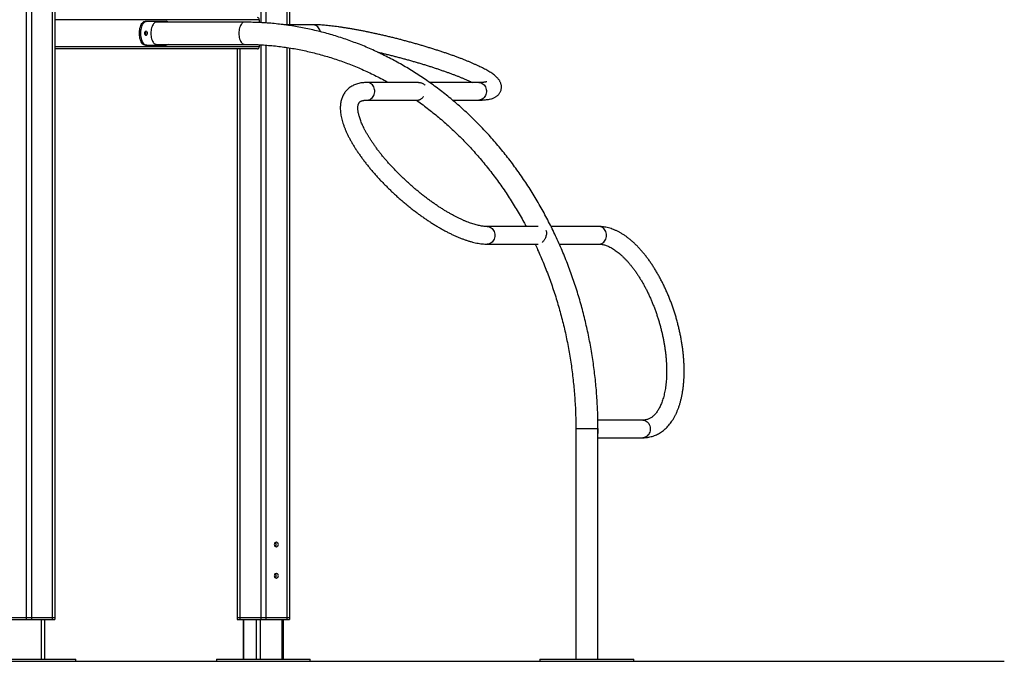
# Model space of a CAD drawing. Units: millimetres. Extents: x 22858.9 to 22872.1, y 4394.3 to 4409.1.
# Drawn here: x 22870.2 to 22872.1, y 4403.4 to 4404.6 of the extents above; entities that cross this region are included whole.
import ezdxf

# ---------------------------------------------------------------- set-up
doc = ezdxf.new("R2010")
doc.units = ezdxf.units.MM
doc.header["$LTSCALE"] = 50

# ---------------------------------------------------------------- blocks, each defined once
blk = doc.blocks.new('OPSI A')
at = {"color": 8, "linetype": 'Continuous', "lineweight": 25}
for p, q in [((22872.5823, 4407.0386), (22872.5823, 4404.0819)), ((22872.5923, 4407.0386), (22872.5923, 4404.0819)), ((22872.6323, 4407.0386), (22872.6323, 4404.0819)), ((22873.0323, 4407.0386), (22873.0323, 4405.2226)), ((22873.0423, 4407.0386), (22873.0423, 4405.222)), ((22873.0823, 4407.0386), (22873.0823, 4405.2186)), ((22873.0296, 4405.2282), (22872.6373, 4405.2282)), ((22873.0323, 4405.1801), (22873.0323, 4404.0819)), ((22873.0423, 4405.1794), (22873.0423, 4404.0819)), ((22873.0296, 4405.1762), (22872.6373, 4405.1762)), ((22872.9923, 4405.1722), (22872.9923, 4404.0819)), ((22873.0823, 4405.175), (22873.0823, 4404.0819)), ((22873.6766, 4404.4434), (22873.637, 4404.4434)), ((22873.6794, 4404.4434), (22873.6766, 4404.4434)), ((22872.6113, 4404.0779), (22872.6113, 4404.0019)), ((22872.9993, 4404.0779), (22872.9993, 4404.0019)), ((22873.0233, 4404.0779), (22873.0233, 4404.0019)), ((22873.0315, 4404.0779), (22873.0315, 4404.0019)), ((22873.0731, 4404.0779), (22873.0731, 4404.0019))]:
    blk.add_line(p, q, dxfattribs=at)
at = {"color": 7, "linetype": 'Continuous', "lineweight": 25}
for p, q in [((22872.6373, 4407.0386), (22872.6373, 4404.0819)), ((22873.0873, 4407.0386), (22873.0873, 4405.2186)), ((22872.8111, 4405.2252), (22872.8137, 4405.2252)), ((22872.8137, 4405.2252), (22872.8507, 4405.2252)), ((22873.0011, 4405.2234), (22872.8322, 4405.2234)), ((22873.0296, 4405.2282), (22873.0296, 4405.2227)), ((22873.1326, 4405.2186), (22873.0767, 4405.2186)), ((22872.8111, 4405.1792), (22872.8137, 4405.1792)), ((22872.8137, 4405.1792), (22872.8507, 4405.1792)), ((22872.8322, 4405.181), (22873.0011, 4405.181)), ((22873.0296, 4405.1802), (22873.0296, 4405.1762)), ((22873.0262, 4405.1722), (22872.6373, 4405.1722)), ((22872.9873, 4405.1722), (22872.9873, 4404.0819)), ((22873.0873, 4405.1742), (22873.0873, 4404.0819)), ((22873.3348, 4405.1078), (22873.2366, 4405.1078)), ((22873.4507, 4405.1078), (22873.3565, 4405.1078)), ((22873.2366, 4405.0741), (22873.3348, 4405.0741)), ((22873.4003, 4405.0741), (22873.4507, 4405.0741)), ((22873.5645, 4404.8315), (22873.4671, 4404.8315)), ((22873.6813, 4404.8315), (22873.5895, 4404.8315)), ((22873.4671, 4404.7978), (22873.5644, 4404.7978)), ((22873.6054, 4404.7978), (22873.6813, 4404.7978)), ((22873.7653, 4404.4603), (22873.6792, 4404.4603)), ((22873.637, 4404.4434), (22873.637, 4404.0019)), ((22873.6794, 4404.0019), (22873.6794, 4404.4434)), ((22873.6794, 4404.4266), (22873.7653, 4404.4266)), ((22872.5423, 4404.0819), (22872.5823, 4404.0819)), ((22872.5423, 4404.0779), (22872.5823, 4404.0779)), ((22872.5823, 4404.0819), (22872.5923, 4404.0819)), ((22872.5823, 4404.0819), (22872.5823, 4404.0779)), ((22872.5823, 4404.0779), (22872.5923, 4404.0779)), ((22872.5923, 4404.0819), (22872.6323, 4404.0819)), ((22872.5923, 4404.0819), (22872.5923, 4404.0779)), ((22872.5923, 4404.0779), (22872.6323, 4404.0779)), ((22872.6173, 4404.0779), (22872.6173, 4404.0019)), ((22872.6323, 4404.0819), (22872.6373, 4404.0819)), ((22872.6323, 4404.0819), (22872.6323, 4404.0779)), ((22872.6323, 4404.0779), (22872.6373, 4404.0779)), ((22872.6373, 4404.0819), (22872.6373, 4404.0779)), ((22872.9873, 4404.0819), (22872.9923, 4404.0819)), ((22872.9873, 4404.0819), (22872.9873, 4404.0779)), ((22872.9873, 4404.0779), (22872.9923, 4404.0779)), ((22872.9923, 4404.0819), (22873.0323, 4404.0819)), ((22872.9923, 4404.0819), (22872.9923, 4404.0779)), ((22872.9923, 4404.0779), (22873.0323, 4404.0779)), ((22872.9985, 4404.0779), (22872.9985, 4404.0019)), ((22873.0323, 4404.0819), (22873.0423, 4404.0819)), ((22873.0323, 4404.0819), (22873.0323, 4404.0779)), ((22873.0323, 4404.0779), (22873.0423, 4404.0779)), ((22873.0423, 4404.0819), (22873.0823, 4404.0819)), ((22873.0423, 4404.0819), (22873.0423, 4404.0779)), ((22873.0423, 4404.0779), (22873.0823, 4404.0779)), ((22873.0761, 4404.0019), (22873.0761, 4404.0779)), ((22873.0823, 4404.0819), (22873.0873, 4404.0819)), ((22873.0823, 4404.0819), (22873.0823, 4404.0779)), ((22873.0823, 4404.0779), (22873.0873, 4404.0779)), ((22873.0873, 4404.0819), (22873.0873, 4404.0779)), ((22872.4973, 4404.0019), (22872.6773, 4404.0019)), ((22872.4973, 4403.9979), (22872.6773, 4403.9979)), ((22872.6773, 4403.9979), (22872.6773, 4404.0019)), ((22872.9473, 4404.0019), (22872.9473, 4403.9979)), ((22872.9473, 4404.0019), (22873.0823, 4404.0019)), ((22872.9473, 4403.9979), (22873.0823, 4403.9979)), ((22873.0823, 4404.0019), (22873.1273, 4404.0019)), ((22873.0823, 4403.9979), (22873.1273, 4403.9979)), ((22873.1273, 4403.9979), (22873.1273, 4404.0019)), ((22873.5682, 4404.0019), (22873.5682, 4403.9979)), ((22873.5682, 4404.0019), (22873.7482, 4404.0019)), ((22873.5682, 4403.9979), (22873.7482, 4403.9979)), ((22873.7482, 4403.9979), (22873.7482, 4404.0019))]:
    blk.add_line(p, q, dxfattribs=at)
at = {"color": 7, "linetype": 'Continuous', "lineweight": 25, "flags": 128}
for points in [[(22872.8111, 4405.1792), (22872.8097, 4405.1794), (22872.8083, 4405.18), (22872.8069, 4405.1808), (22872.8056, 4405.1821), (22872.8044, 4405.1836), (22872.8032, 4405.1855), (22872.8023, 4405.1876), (22872.8014, 4405.1899), (22872.8007, 4405.1924), (22872.8002, 4405.1951), (22872.7998, 4405.1979), (22872.7996, 4405.2008), (22872.7996, 4405.2037), (22872.7998, 4405.2065), (22872.8002, 4405.2093), (22872.8007, 4405.212), (22872.8014, 4405.2146), (22872.8023, 4405.2169), (22872.8032, 4405.219), (22872.8044, 4405.2208), (22872.8056, 4405.2224), (22872.8069, 4405.2236), (22872.8083, 4405.2245), (22872.8097, 4405.225), (22872.8111, 4405.2252)], [(22872.8137, 4405.1792), (22872.8123, 4405.1794), (22872.8109, 4405.18), (22872.8095, 4405.1808), (22872.8082, 4405.1821), (22872.807, 4405.1836), (22872.8058, 4405.1855), (22872.8049, 4405.1876), (22872.804, 4405.1899), (22872.8033, 4405.1924), (22872.8028, 4405.1951), (22872.8024, 4405.1979), (22872.8022, 4405.2008), (22872.8022, 4405.2037), (22872.8024, 4405.2065), (22872.8028, 4405.2093), (22872.8033, 4405.212), (22872.804, 4405.2146), (22872.8049, 4405.2169), (22872.8058, 4405.219), (22872.807, 4405.2208), (22872.8082, 4405.2224), (22872.8095, 4405.2236), (22872.8109, 4405.2245), (22872.8123, 4405.225), (22872.8137, 4405.2252)], [(22872.8322, 4405.2234), (22872.8308, 4405.2232), (22872.8295, 4405.2227), (22872.8282, 4405.2218), (22872.8269, 4405.2206), (22872.8258, 4405.219), (22872.8247, 4405.2172), (22872.8238, 4405.2151), (22872.823, 4405.2128), (22872.8224, 4405.2103), (22872.822, 4405.2077), (22872.8217, 4405.205), (22872.8216, 4405.2022), (22872.8217, 4405.1995), (22872.822, 4405.1967), (22872.8224, 4405.1941), (22872.823, 4405.1916), (22872.8238, 4405.1893), (22872.8247, 4405.1872), (22872.8258, 4405.1854), (22872.8269, 4405.1839), (22872.8282, 4405.1826), (22872.8295, 4405.1818), (22872.8308, 4405.1812), (22872.8322, 4405.181), (22872.8322, 4405.181)], [(22872.8122, 4405.1977), (22872.8116, 4405.1979), (22872.811, 4405.1984), (22872.8105, 4405.1993), (22872.8102, 4405.2004), (22872.81, 4405.2016), (22872.81, 4405.2029), (22872.8102, 4405.2041), (22872.8105, 4405.2052), (22872.811, 4405.206), (22872.8116, 4405.2065), (22872.8122, 4405.2067), (22872.8128, 4405.2065), (22872.8134, 4405.206), (22872.8139, 4405.2052), (22872.8143, 4405.2041), (22872.8144, 4405.2029), (22872.8144, 4405.2016), (22872.8143, 4405.2004), (22872.8139, 4405.1993), (22872.8134, 4405.1984), (22872.8128, 4405.1979), (22872.8122, 4405.1977)], [(22873.0662, 4404.2219), (22873.066, 4404.2231), (22873.0656, 4404.2243), (22873.0648, 4404.2253), (22873.0639, 4404.2259), (22873.0629, 4404.2263), (22873.0617, 4404.2263), (22873.0607, 4404.2259), (22873.0597, 4404.2253), (22873.059, 4404.2243), (22873.0586, 4404.2231), (22873.0584, 4404.2219), (22873.0586, 4404.2206), (22873.059, 4404.2194), (22873.0597, 4404.2185), (22873.0607, 4404.2178), (22873.0617, 4404.2174), (22873.0629, 4404.2174), (22873.0639, 4404.2178), (22873.0648, 4404.2185), (22873.0656, 4404.2194), (22873.066, 4404.2206), (22873.0662, 4404.2219)], [(22873.0662, 4404.1619), (22873.066, 4404.1631), (22873.0656, 4404.1643), (22873.0648, 4404.1653), (22873.0639, 4404.1659), (22873.0629, 4404.1663), (22873.0617, 4404.1663), (22873.0607, 4404.1659), (22873.0597, 4404.1653), (22873.059, 4404.1643), (22873.0586, 4404.1631), (22873.0584, 4404.1619), (22873.0586, 4404.1606), (22873.059, 4404.1594), (22873.0597, 4404.1585), (22873.0607, 4404.1578), (22873.0617, 4404.1574), (22873.0629, 4404.1574), (22873.0639, 4404.1578), (22873.0648, 4404.1585), (22873.0656, 4404.1594), (22873.066, 4404.1606), (22873.0662, 4404.1619)]]:
    blk.add_lwpolyline(points, dxfattribs=at)
at = {"color": 8, "linetype": 'Continuous', "lineweight": 25, "flags": 128}
for points in [[(22873.0011, 4405.2234), (22872.9997, 4405.2232), (22872.9983, 4405.2227), (22872.997, 4405.2218), (22872.9958, 4405.2206), (22872.9946, 4405.219), (22872.9936, 4405.2172), (22872.9927, 4405.2151), (22872.9919, 4405.2128), (22872.9913, 4405.2103), (22872.9909, 4405.2077), (22872.9906, 4405.205), (22872.9905, 4405.2022), (22872.9906, 4405.1995), (22872.9909, 4405.1967), (22872.9913, 4405.1941), (22872.9919, 4405.1916), (22872.9927, 4405.1893), (22872.9936, 4405.1872), (22872.9946, 4405.1854), (22872.9958, 4405.1839), (22872.997, 4405.1826), (22872.9983, 4405.1818), (22872.9997, 4405.1812), (22873.0011, 4405.181)], [(22873.1468, 4405.2052), (22873.1466, 4405.2066), (22873.1458, 4405.2088), (22873.1448, 4405.211), (22873.1435, 4405.2129), (22873.1419, 4405.2147), (22873.1402, 4405.2161), (22873.1383, 4405.2172), (22873.1363, 4405.218), (22873.1342, 4405.2185), (22873.1326, 4405.2186)], [(22873.2467, 4405.0788), (22873.2481, 4405.0807), (22873.2493, 4405.0827), (22873.2502, 4405.0849), (22873.2508, 4405.0873), (22873.2511, 4405.0897), (22873.2511, 4405.0922), (22873.2508, 4405.0946), (22873.2502, 4405.097), (22873.2493, 4405.0992), (22873.2481, 4405.1013), (22873.2467, 4405.1031), (22873.2451, 4405.1047), (22873.2432, 4405.106), (22873.2413, 4405.1069), (22873.2392, 4405.1075), (22873.2371, 4405.1078), (22873.2366, 4405.1078)], [(22873.4507, 4405.1078), (22873.4513, 4405.1078), (22873.4534, 4405.1075), (22873.4555, 4405.1069), (22873.4574, 4405.106), (22873.4592, 4405.1047), (22873.4609, 4405.1031), (22873.4623, 4405.1013), (22873.4635, 4405.0992), (22873.4644, 4405.097), (22873.465, 4405.0946), (22873.4653, 4405.0922), (22873.4653, 4405.0897), (22873.465, 4405.0873), (22873.4644, 4405.0849), (22873.4635, 4405.0827), (22873.4623, 4405.0807), (22873.4609, 4405.0788), (22873.4592, 4405.0773), (22873.4574, 4405.076), (22873.4554, 4405.075), (22873.4534, 4405.0744), (22873.4513, 4405.0741), (22873.4507, 4405.0741)], [(22873.4671, 4404.8315), (22873.4687, 4404.8314), (22873.4708, 4404.831), (22873.4728, 4404.8302), (22873.4747, 4404.829), (22873.4765, 4404.8276), (22873.478, 4404.8259), (22873.4793, 4404.824), (22873.4803, 4404.8218), (22873.4811, 4404.8195), (22873.4816, 4404.8171), (22873.4817, 4404.8147), (22873.4816, 4404.8122), (22873.4811, 4404.8098), (22873.4803, 4404.8075), (22873.4793, 4404.8054), (22873.478, 4404.8034), (22873.4765, 4404.8017), (22873.4747, 4404.8003), (22873.4728, 4404.7992), (22873.4708, 4404.7984), (22873.4687, 4404.7979), (22873.4671, 4404.7978)], [(22873.685, 4404.7984), (22873.687, 4404.7992), (22873.6889, 4404.8003), (22873.6906, 4404.8017), (22873.6922, 4404.8034), (22873.6935, 4404.8054), (22873.6945, 4404.8075), (22873.6953, 4404.8098), (22873.6957, 4404.8122), (22873.6959, 4404.8147), (22873.6957, 4404.8171), (22873.6953, 4404.8195), (22873.6945, 4404.8218), (22873.6935, 4404.824), (22873.6922, 4404.8259), (22873.6906, 4404.8276), (22873.6889, 4404.829), (22873.687, 4404.8302), (22873.685, 4404.831), (22873.6829, 4404.8314), (22873.6813, 4404.8315)], [(22873.6813, 4404.7978), (22873.6829, 4404.7979), (22873.685, 4404.7984)], [(22873.7653, 4404.4603), (22873.7658, 4404.4603), (22873.768, 4404.46), (22873.77, 4404.4594), (22873.772, 4404.4584), (22873.7738, 4404.4571), (22873.7754, 4404.4556), (22873.7769, 4404.4537), (22873.778, 4404.4517), (22873.7789, 4404.4494), (22873.7796, 4404.4471), (22873.7799, 4404.4447), (22873.7799, 4404.4422), (22873.7796, 4404.4398), (22873.7789, 4404.4374), (22873.778, 4404.4352), (22873.7769, 4404.4331), (22873.7754, 4404.4313), (22873.7738, 4404.4297), (22873.772, 4404.4284), (22873.77, 4404.4275), (22873.768, 4404.4269), (22873.7658, 4404.4266), (22873.7653, 4404.4266)]]:
    blk.add_lwpolyline(points, dxfattribs=at)
at = {"color": 7, "linetype": 'Continuous', "lineweight": 25}
for centre, radius, start, end in [((22872.8504, 4405.2181), 0.00715, 48.3644, 87.6783), ((22873.0259, 4405.2285), 0.00376, 356.1885, 85.599), ((22872.8047, 4405.2022), 0.00724, 329.49, 30.51), ((22872.8504, 4405.1864), 0.00715, 272.3163, 311.6436), ((22873.0259, 4405.176), 0.00376, 274.4017, 3.8108)]:
    blk.add_arc(centre, radius, start, end, dxfattribs=at)
at = {"color": 8, "linetype": 'Continuous', "lineweight": 25}
blk.add_arc((22873.2364, 4405.0877), 0.0136, 270.8086, 319.2141, dxfattribs=at)
at = {"color": 7, "linetype": 'Continuous', "lineweight": 25}
for points, knots in [([(22873.6794, 4404.4434), (22873.6794, 4404.4462), (22873.6794, 4404.4542), (22873.6792, 4404.4675), (22873.6786, 4404.4832), (22873.6778, 4404.4989), (22873.6767, 4404.5145), (22873.6753, 4404.5302), (22873.6736, 4404.5458), (22873.6717, 4404.5613), (22873.6695, 4404.5768), (22873.667, 4404.5923), (22873.6643, 4404.6077), (22873.6613, 4404.623), (22873.658, 4404.6383), (22873.6544, 4404.6535), (22873.6506, 4404.6686), (22873.6466, 4404.6836), (22873.6422, 4404.6985), (22873.6376, 4404.7133), (22873.6328, 4404.728), (22873.6277, 4404.7425), (22873.6223, 4404.757), (22873.6167, 4404.7713), (22873.6108, 4404.7855), (22873.6047, 4404.7996), (22873.5983, 4404.8135), (22873.5917, 4404.8272), (22873.5849, 4404.8408), (22873.5778, 4404.8543), (22873.5705, 4404.8676), (22873.5629, 4404.8807), (22873.5552, 4404.8936), (22873.5472, 4404.9064), (22873.5389, 4404.9189), (22873.5305, 4404.9313), (22873.5218, 4404.9434), (22873.513, 4404.9554), (22873.5039, 4404.9672), (22873.4946, 4404.9787), (22873.4851, 4404.99), (22873.4755, 4405.0011), (22873.4656, 4405.012), (22873.4555, 4405.0227), (22873.4453, 4405.0331), (22873.4349, 4405.0432), (22873.4243, 4405.0532), (22873.4135, 4405.0628), (22873.4026, 4405.0723), (22873.3915, 4405.0814), (22873.3802, 4405.0904), (22873.3688, 4405.099), (22873.3572, 4405.1074), (22873.3455, 4405.1155), (22873.3337, 4405.1233), (22873.3217, 4405.1309), (22873.3096, 4405.1382), (22873.2974, 4405.1452), (22873.285, 4405.1519), (22873.2725, 4405.1583), (22873.26, 4405.1645), (22873.2473, 4405.1703), (22873.2345, 4405.1759), (22873.2216, 4405.1811), (22873.2086, 4405.1861), (22873.1956, 4405.1907), (22873.1825, 4405.1951), (22873.1693, 4405.1991), (22873.156, 4405.2029), (22873.1427, 4405.2063), (22873.1293, 4405.2094), (22873.1158, 4405.2122), (22873.1024, 4405.2147), (22873.0888, 4405.2169), (22873.0753, 4405.2188), (22873.0617, 4405.2204), (22873.0481, 4405.2216), (22873.0344, 4405.2225), (22873.0208, 4405.2231), (22873.0097, 4405.2234), (22873.0031, 4405.2234), (22873.0011, 4405.2234)], [0, 0, 0, 0, 0.006824, 0.019673, 0.032523, 0.045373, 0.058222, 0.071072, 0.083922, 0.096771, 0.109621, 0.12247, 0.13532, 0.148169, 0.161018, 0.173867, 0.186716, 0.199565, 0.212414, 0.225262, 0.23811, 0.250958, 0.263805, 0.276653, 0.289499, 0.302346, 0.315192, 0.328037, 0.340882, 0.353727, 0.36657, 0.379414, 0.392256, 0.405098, 0.417939, 0.430779, 0.443619, 0.456457, 0.469294, 0.482131, 0.494966, 0.5078, 0.520633, 0.533464, 0.546295, 0.559124, 0.571951, 0.584777, 0.597601, 0.610424, 0.623245, 0.636065, 0.648883, 0.661699, 0.674513, 0.687326, 0.700136, 0.712945, 0.725752, 0.738557, 0.751361, 0.764162, 0.776962, 0.78976, 0.802556, 0.81535, 0.828143, 0.840935, 0.853724, 0.866513, 0.8793, 0.892085, 0.90487, 0.917653, 0.930436, 0.943217, 0.955998, 0.968779, 0.981558, 0.994338, 1, 1, 1, 1]), ([(22873.4507, 4405.0741), (22873.4515, 4405.0741), (22873.4538, 4405.0741), (22873.4574, 4405.0742), (22873.4616, 4405.0745), (22873.4657, 4405.0749), (22873.4697, 4405.0755), (22873.4734, 4405.0762), (22873.4767, 4405.0772), (22873.4794, 4405.0782), (22873.4818, 4405.0794), (22873.484, 4405.0806), (22873.4859, 4405.082), (22873.4877, 4405.0836), (22873.4893, 4405.0853), (22873.4908, 4405.0873), (22873.4921, 4405.0895), (22873.4931, 4405.0919), (22873.4938, 4405.0945), (22873.4942, 4405.097), (22873.4943, 4405.0995), (22873.4941, 4405.1019), (22873.4936, 4405.1043), (22873.4929, 4405.1065), (22873.492, 4405.1087), (22873.4909, 4405.1108), (22873.4896, 4405.1129), (22873.488, 4405.1149), (22873.4861, 4405.1171), (22873.4837, 4405.1194), (22873.4808, 4405.1218), (22873.4775, 4405.1242), (22873.4739, 4405.1267), (22873.4701, 4405.1291), (22873.4662, 4405.1314), (22873.462, 4405.1336), (22873.4577, 4405.1359), (22873.4531, 4405.1381), (22873.4484, 4405.1404), (22873.4434, 4405.1426), (22873.4383, 4405.1449), (22873.4329, 4405.1472), (22873.4273, 4405.1495), (22873.4216, 4405.1518), (22873.4157, 4405.1541), (22873.4095, 4405.1564), (22873.4033, 4405.1587), (22873.3968, 4405.161), (22873.3902, 4405.1633), (22873.3835, 4405.1656), (22873.3766, 4405.1678), (22873.3696, 4405.1701), (22873.3625, 4405.1724), (22873.3552, 4405.1746), (22873.3479, 4405.1768), (22873.3406, 4405.179), (22873.3331, 4405.1812), (22873.3256, 4405.1833), (22873.318, 4405.1854), (22873.3104, 4405.1875), (22873.3028, 4405.1895), (22873.2952, 4405.1914), (22873.2875, 4405.1934), (22873.2799, 4405.1952), (22873.2723, 4405.197), (22873.2647, 4405.1988), (22873.2572, 4405.2005), (22873.2498, 4405.2021), (22873.2424, 4405.2037), (22873.2351, 4405.2052), (22873.2279, 4405.2067), (22873.2208, 4405.208), (22873.2138, 4405.2093), (22873.2069, 4405.2105), (22873.2002, 4405.2117), (22873.1936, 4405.2127), (22873.1872, 4405.2137), (22873.1809, 4405.2146), (22873.1748, 4405.2154), (22873.1688, 4405.2161), (22873.1631, 4405.2167), (22873.1575, 4405.2173), (22873.1521, 4405.2177), (22873.147, 4405.2181), (22873.142, 4405.2184), (22873.1372, 4405.2185), (22873.1341, 4405.2185), (22873.1326, 4405.2186)], [0, 0, 0, 0, 0.00672, 0.020437, 0.0343692, 0.048699, 0.0635638, 0.0790632, 0.0918485, 0.1027292, 0.1122147, 0.1207023, 0.1284757, 0.1357441, 0.1426627, 0.1493469, 0.1565521, 0.1635454, 0.1703885, 0.1771476, 0.1838702, 0.1906225, 0.1974844, 0.2045535, 0.2119526, 0.2198389, 0.228416, 0.2379506, 0.2487877, 0.2613126, 0.275671, 0.2911461, 0.3063161, 0.3208837, 0.3349698, 0.3487092, 0.3621982, 0.3755029, 0.3886682, 0.4017263, 0.4147, 0.4276066, 0.4404592, 0.4532674, 0.466039, 0.4787802, 0.4914963, 0.5041908, 0.5168673, 0.5295283, 0.5421764, 0.5548134, 0.5674411, 0.5800607, 0.5926738, 0.6052813, 0.6178842, 0.6304838, 0.6430805, 0.6556755, 0.6682693, 0.6808626, 0.6934563, 0.7060509, 0.7186471, 0.7312458, 0.7438478, 0.756454, 0.7690651, 0.7816825, 0.7943073, 0.8069409, 0.8195844, 0.83224, 0.8449096, 0.8575957, 0.8703011, 0.883029, 0.8957839, 0.9085708, 0.9213961, 0.9342679, 0.9471961, 0.9601943, 0.9732795, 0.986475, 1, 1, 1, 1]), ([(22873.0011, 4405.181), (22873.0034, 4405.181), (22873.01, 4405.181), (22873.021, 4405.1807), (22873.0342, 4405.1801), (22873.0473, 4405.1791), (22873.0604, 4405.1779), (22873.0735, 4405.1763), (22873.0866, 4405.1744), (22873.0996, 4405.1722), (22873.1126, 4405.1697), (22873.1255, 4405.1668), (22873.1384, 4405.1637), (22873.1512, 4405.1602), (22873.1639, 4405.1565), (22873.1766, 4405.1524), (22873.1892, 4405.1481), (22873.2017, 4405.1434), (22873.2142, 4405.1384), (22873.2265, 4405.1332), (22873.2388, 4405.1276), (22873.2509, 4405.1218), (22873.2629, 4405.1156), (22873.2717, 4405.1109), (22873.2764, 4405.1083), (22873.2772, 4405.1078)], [0, 0, 0, 0, 0.023801, 0.069891, 0.115981, 0.162071, 0.208159, 0.254245, 0.300329, 0.346409, 0.392486, 0.438559, 0.484627, 0.53069, 0.576748, 0.622799, 0.668845, 0.714884, 0.760916, 0.806941, 0.852959, 0.89897, 0.944973, 0.990969, 1, 1, 1, 1]), ([(22873.2562, 4405.1662), (22873.2563, 4405.1661), (22873.2589, 4405.1656), (22873.264, 4405.1644), (22873.2714, 4405.1626), (22873.2788, 4405.1608), (22873.2863, 4405.1589), (22873.2937, 4405.157), (22873.3012, 4405.155), (22873.3086, 4405.153), (22873.316, 4405.151), (22873.3233, 4405.1489), (22873.3305, 4405.1468), (22873.3377, 4405.1447), (22873.3448, 4405.1426), (22873.3518, 4405.1404), (22873.3587, 4405.1382), (22873.3655, 4405.136), (22873.3721, 4405.1338), (22873.3786, 4405.1316), (22873.3849, 4405.1294), (22873.3911, 4405.1272), (22873.397, 4405.1251), (22873.4028, 4405.1229), (22873.4084, 4405.1207), (22873.4137, 4405.1186), (22873.4189, 4405.1165), (22873.4237, 4405.1145), (22873.4284, 4405.1125), (22873.4327, 4405.1105), (22873.4361, 4405.1089), (22873.4379, 4405.1081), (22873.4384, 4405.1078)], [0, 0, 0, 0, 0.002572, 0.037903, 0.073244, 0.108594, 0.143951, 0.179312, 0.214674, 0.250037, 0.285395, 0.320749, 0.356096, 0.391433, 0.426757, 0.462066, 0.497357, 0.532627, 0.567871, 0.603086, 0.638267, 0.673407, 0.708501, 0.74354, 0.778517, 0.813419, 0.848235, 0.882948, 0.91754, 0.951988, 0.986264, 1, 1, 1, 1]), ([(22873.2366, 4405.1078), (22873.2357, 4405.1078), (22873.2333, 4405.1078), (22873.2293, 4405.1075), (22873.2247, 4405.1069), (22873.2204, 4405.1061), (22873.2163, 4405.1049), (22873.2124, 4405.1035), (22873.2088, 4405.1018), (22873.2054, 4405.0998), (22873.2023, 4405.0977), (22873.1995, 4405.0953), (22873.1969, 4405.0927), (22873.1945, 4405.0899), (22873.1924, 4405.0869), (22873.1906, 4405.0838), (22873.189, 4405.0804), (22873.1877, 4405.0769), (22873.1866, 4405.0733), (22873.1858, 4405.0694), (22873.1853, 4405.0654), (22873.185, 4405.0611), (22873.185, 4405.0567), (22873.1853, 4405.0521), (22873.1859, 4405.0474), (22873.1868, 4405.0425), (22873.1879, 4405.0374), (22873.1893, 4405.0322), (22873.191, 4405.027), (22873.193, 4405.0216), (22873.1952, 4405.0162), (22873.1977, 4405.0107), (22873.2003, 4405.0052), (22873.2032, 4404.9996), (22873.2064, 4404.9939), (22873.2097, 4404.9882), (22873.2132, 4404.9825), (22873.217, 4404.9767), (22873.2209, 4404.9709), (22873.225, 4404.9651), (22873.2293, 4404.9593), (22873.2338, 4404.9534), (22873.2384, 4404.9476), (22873.2432, 4404.9417), (22873.2482, 4404.9359), (22873.2532, 4404.9301), (22873.2585, 4404.9243), (22873.2638, 4404.9186), (22873.2693, 4404.9129), (22873.2749, 4404.9073), (22873.2806, 4404.9017), (22873.2864, 4404.8962), (22873.2923, 4404.8908), (22873.2983, 4404.8854), (22873.3044, 4404.8802), (22873.3105, 4404.875), (22873.3166, 4404.87), (22873.3228, 4404.865), (22873.3291, 4404.8602), (22873.3354, 4404.8555), (22873.3416, 4404.851), (22873.348, 4404.8466), (22873.3543, 4404.8423), (22873.3606, 4404.8383), (22873.3669, 4404.8343), (22873.3731, 4404.8306), (22873.3793, 4404.827), (22873.3855, 4404.8236), (22873.3917, 4404.8203), (22873.3978, 4404.8173), (22873.4038, 4404.8144), (22873.4098, 4404.8118), (22873.4157, 4404.8094), (22873.4216, 4404.8071), (22873.4273, 4404.8051), (22873.433, 4404.8034), (22873.4386, 4404.8018), (22873.4441, 4404.8005), (22873.4495, 4404.7994), (22873.4547, 4404.7986), (22873.4599, 4404.7981), (22873.464, 4404.7978), (22873.4664, 4404.7978), (22873.4671, 4404.7978)], [0, 0, 0, 0, 0.006902, 0.019946, 0.032816, 0.045398, 0.057641, 0.069523, 0.081053, 0.092267, 0.103215, 0.113958, 0.124561, 0.13509, 0.145603, 0.156151, 0.166799, 0.177609, 0.188639, 0.199938, 0.211547, 0.223487, 0.235758, 0.248335, 0.261169, 0.274198, 0.287354, 0.300575, 0.313813, 0.327027, 0.340203, 0.353329, 0.366405, 0.379429, 0.392405, 0.405335, 0.418224, 0.431076, 0.443894, 0.456682, 0.469443, 0.48218, 0.494897, 0.507595, 0.520278, 0.532946, 0.545603, 0.55825, 0.570889, 0.583521, 0.596147, 0.60877, 0.62139, 0.63401, 0.64663, 0.659251, 0.671874, 0.684502, 0.697134, 0.709774, 0.722423, 0.735081, 0.747751, 0.760435, 0.773136, 0.785854, 0.798593, 0.811356, 0.824146, 0.836965, 0.849818, 0.862709, 0.875641, 0.88862, 0.901649, 0.914731, 0.927871, 0.941067, 0.954317, 0.967611, 0.98093, 0.994228, 1, 1, 1, 1]), ([(22873.3348, 4405.1078), (22873.3354, 4405.1078), (22873.3371, 4405.1078), (22873.3395, 4405.1073), (22873.3422, 4405.1065), (22873.3444, 4405.1055), (22873.3463, 4405.1042), (22873.3472, 4405.1032), (22873.3477, 4405.1027)], [0, 0, 0, 0, 0.131348, 0.338443, 0.517355, 0.700249, 0.847432, 1, 1, 1, 1]), ([(22873.4662, 4405.1093), (22873.4662, 4405.1093), (22873.4662, 4405.1093), (22873.4659, 4405.1092), (22873.4653, 4405.109), (22873.4644, 4405.1088), (22873.4632, 4405.1086), (22873.4616, 4405.1083), (22873.4596, 4405.1081), (22873.4574, 4405.108), (22873.4547, 4405.1079), (22873.4525, 4405.1078), (22873.4511, 4405.1078), (22873.4507, 4405.1078)], [0, 0, 0, 0, 0.0493, 0.133073, 0.221532, 0.314839, 0.412915, 0.515492, 0.62217, 0.732479, 0.84593, 0.962048, 1, 1, 1, 1]), ([(22873.4671, 4404.8315), (22873.4666, 4404.8315), (22873.4652, 4404.8315), (22873.4626, 4404.8317), (22873.4593, 4404.832), (22873.4558, 4404.8325), (22873.4521, 4404.8333), (22873.4481, 4404.8342), (22873.444, 4404.8353), (22873.4396, 4404.8366), (22873.4351, 4404.8381), (22873.4304, 4404.8398), (22873.4255, 4404.8418), (22873.4205, 4404.8439), (22873.4154, 4404.8462), (22873.4101, 4404.8488), (22873.4047, 4404.8515), (22873.3992, 4404.8545), (22873.3937, 4404.8576), (22873.388, 4404.8609), (22873.3823, 4404.8644), (22873.3765, 4404.8681), (22873.3707, 4404.8719), (22873.3649, 4404.8759), (22873.359, 4404.88), (22873.3531, 4404.8843), (22873.3473, 4404.8887), (22873.3414, 4404.8933), (22873.3356, 4404.898), (22873.3298, 4404.9028), (22873.3241, 4404.9076), (22873.3184, 4404.9126), (22873.3128, 4404.9177), (22873.3073, 4404.9228), (22873.3019, 4404.9281), (22873.2965, 4404.9333), (22873.2913, 4404.9386), (22873.2862, 4404.944), (22873.2813, 4404.9494), (22873.2764, 4404.9547), (22873.2718, 4404.9601), (22873.2672, 4404.9655), (22873.2629, 4404.9709), (22873.2587, 4404.9763), (22873.2547, 4404.9816), (22873.2509, 4404.9868), (22873.2473, 4404.992), (22873.2439, 4404.9971), (22873.2406, 4405.0022), (22873.2377, 4405.0071), (22873.2349, 4405.012), (22873.2323, 4405.0167), (22873.23, 4405.0213), (22873.2279, 4405.0257), (22873.226, 4405.03), (22873.2243, 4405.0341), (22873.2229, 4405.0381), (22873.2217, 4405.0418), (22873.2207, 4405.0454), (22873.2199, 4405.0487), (22873.2193, 4405.0518), (22873.2189, 4405.0547), (22873.2187, 4405.0573), (22873.2187, 4405.0596), (22873.2188, 4405.0618), (22873.2191, 4405.0636), (22873.2194, 4405.0653), (22873.2198, 4405.0666), (22873.2204, 4405.0678), (22873.221, 4405.0689), (22873.2217, 4405.0699), (22873.2226, 4405.0707), (22873.2237, 4405.0715), (22873.2249, 4405.0721), (22873.2263, 4405.0727), (22873.228, 4405.0732), (22873.23, 4405.0736), (22873.2322, 4405.0739), (22873.2344, 4405.0741), (22873.2359, 4405.0741), (22873.2366, 4405.0741)], [0, 0, 0, 0, 0.006711, 0.018843, 0.031002, 0.043208, 0.055476, 0.067811, 0.080218, 0.092694, 0.105237, 0.117844, 0.13051, 0.14323, 0.156, 0.168816, 0.181672, 0.194565, 0.207491, 0.220447, 0.233428, 0.246433, 0.259458, 0.272501, 0.28556, 0.298632, 0.311716, 0.324809, 0.33791, 0.351017, 0.364129, 0.377244, 0.39036, 0.403477, 0.416591, 0.429702, 0.442808, 0.455907, 0.468998, 0.48208, 0.495149, 0.508205, 0.521244, 0.534266, 0.547267, 0.560244, 0.573195, 0.586116, 0.599005, 0.611856, 0.624667, 0.637432, 0.650147, 0.662807, 0.675409, 0.687945, 0.700414, 0.712812, 0.725138, 0.737392, 0.74958, 0.761714, 0.773815, 0.785911, 0.798038, 0.810267, 0.822703, 0.835513, 0.848969, 0.863542, 0.880134, 0.900371, 0.915132, 0.928513, 0.941052, 0.954354, 0.967067, 0.979449, 0.991664, 1, 1, 1, 1]), ([(22873.3307, 4405.0741), (22873.3314, 4405.0737), (22873.3358, 4405.0706), (22873.3438, 4405.0647), (22873.3548, 4405.0564), (22873.3656, 4405.0478), (22873.3763, 4405.0389), (22873.3869, 4405.0298), (22873.3972, 4405.0204), (22873.4074, 4405.0108), (22873.4175, 4405.0009), (22873.4273, 4404.9908), (22873.437, 4404.9805), (22873.4465, 4404.9699), (22873.4557, 4404.9591), (22873.4648, 4404.9481), (22873.4737, 4404.9369), (22873.4824, 4404.9255), (22873.4909, 4404.9138), (22873.4992, 4404.902), (22873.5073, 4404.89), (22873.5151, 4404.8777), (22873.5227, 4404.8653), (22873.5301, 4404.8527), (22873.5365, 4404.8415), (22873.5403, 4404.8343), (22873.5418, 4404.8315)], [0, 0, 0, 0, 0.007392, 0.051277, 0.095155, 0.139026, 0.18289, 0.226748, 0.2706, 0.314446, 0.358285, 0.40212, 0.445949, 0.489772, 0.53359, 0.577404, 0.621213, 0.665018, 0.708819, 0.752615, 0.796408, 0.840198, 0.883984, 0.927768, 0.971548, 1, 1, 1, 1]), ([(22873.3444, 4405.0804), (22873.3444, 4405.0803), (22873.3438, 4405.0795), (22873.3428, 4405.0784), (22873.3413, 4405.0769), (22873.3398, 4405.0758), (22873.3383, 4405.075), (22873.3369, 4405.0744), (22873.3357, 4405.0741), (22873.335, 4405.0742), (22873.3348, 4405.0742)], [0, 0, 0, 0, 0.0233939, 0.1726813, 0.326821, 0.4688414, 0.6143183, 0.7706051, 0.9300482, 1, 1, 1, 1]), ([(22873.5794, 4404.8247), (22873.5794, 4404.8246), (22873.5799, 4404.8239), (22873.5803, 4404.8226), (22873.5807, 4404.8204), (22873.5807, 4404.8178), (22873.5802, 4404.8148), (22873.5793, 4404.8117), (22873.5781, 4404.8089), (22873.5767, 4404.8065), (22873.5754, 4404.8045), (22873.5739, 4404.8027), (22873.5729, 4404.8016), (22873.5723, 4404.8011), (22873.5723, 4404.8011)], [0, 0, 0, 0, 0.013412, 0.09237, 0.173564, 0.290301, 0.410309, 0.529416, 0.652519, 0.737178, 0.824132, 0.908878, 0.996507, 1, 1, 1, 1]), ([(22873.7653, 4404.4266), (22873.7662, 4404.4266), (22873.7687, 4404.4266), (22873.7726, 4404.4269), (22873.777, 4404.4276), (22873.7814, 4404.4286), (22873.7856, 4404.4298), (22873.7897, 4404.4314), (22873.7938, 4404.4333), (22873.7977, 4404.4354), (22873.8015, 4404.4379), (22873.8051, 4404.4406), (22873.8087, 4404.4436), (22873.8121, 4404.4469), (22873.8153, 4404.4505), (22873.8185, 4404.4544), (22873.8214, 4404.4585), (22873.8243, 4404.463), (22873.8269, 4404.4677), (22873.8294, 4404.4727), (22873.8317, 4404.4779), (22873.8339, 4404.4833), (22873.8358, 4404.489), (22873.8376, 4404.4949), (22873.8391, 4404.501), (22873.8405, 4404.5073), (22873.8417, 4404.5137), (22873.8427, 4404.5203), (22873.8435, 4404.5271), (22873.8441, 4404.534), (22873.8446, 4404.5411), (22873.8448, 4404.5482), (22873.8449, 4404.5555), (22873.8448, 4404.5629), (22873.8445, 4404.5704), (22873.844, 4404.5779), (22873.8434, 4404.5856), (22873.8425, 4404.5933), (22873.8415, 4404.601), (22873.8404, 4404.6088), (22873.839, 4404.6166), (22873.8375, 4404.6244), (22873.8358, 4404.6322), (22873.834, 4404.64), (22873.832, 4404.6479), (22873.8298, 4404.6556), (22873.8275, 4404.6634), (22873.825, 4404.6711), (22873.8224, 4404.6787), (22873.8197, 4404.6863), (22873.8168, 4404.6937), (22873.8138, 4404.7011), (22873.8106, 4404.7084), (22873.8074, 4404.7155), (22873.8039, 4404.7226), (22873.8004, 4404.7295), (22873.7968, 4404.7362), (22873.793, 4404.7429), (22873.7892, 4404.7493), (22873.7852, 4404.7556), (22873.7812, 4404.7616), (22873.7771, 4404.7675), (22873.7728, 4404.7732), (22873.7685, 4404.7787), (22873.7641, 4404.784), (22873.7596, 4404.789), (22873.7551, 4404.7938), (22873.7505, 4404.7984), (22873.7458, 4404.8027), (22873.7411, 4404.8067), (22873.7363, 4404.8105), (22873.7315, 4404.814), (22873.7266, 4404.8172), (22873.7217, 4404.8201), (22873.7168, 4404.8226), (22873.7119, 4404.8249), (22873.707, 4404.8268), (22873.7021, 4404.8284), (22873.6972, 4404.8297), (22873.6924, 4404.8307), (22873.6877, 4404.8313), (22873.684, 4404.8315), (22873.6818, 4404.8315), (22873.6813, 4404.8315)], [0, 0, 0, 0, 0.007011, 0.018646, 0.030193, 0.041661, 0.05308, 0.064481, 0.075887, 0.087329, 0.098837, 0.11044, 0.122159, 0.134014, 0.146014, 0.158165, 0.170463, 0.182899, 0.195457, 0.208117, 0.220858, 0.233659, 0.246501, 0.259368, 0.272244, 0.285119, 0.297983, 0.310833, 0.323665, 0.336478, 0.34927, 0.362043, 0.374797, 0.387532, 0.40025, 0.412952, 0.425639, 0.438313, 0.450975, 0.463627, 0.47627, 0.488905, 0.501534, 0.514158, 0.526778, 0.539396, 0.552013, 0.56463, 0.577247, 0.589867, 0.60249, 0.615118, 0.627752, 0.640393, 0.653043, 0.665703, 0.678375, 0.691059, 0.703758, 0.716473, 0.729206, 0.741958, 0.75473, 0.767523, 0.780339, 0.793177, 0.806039, 0.818921, 0.831823, 0.84474, 0.857666, 0.87059, 0.883498, 0.896373, 0.909197, 0.921946, 0.934598, 0.947131, 0.959524, 0.971765, 0.983847, 0.995773, 1, 1, 1, 1]), ([(22873.5588, 4404.7978), (22873.5604, 4404.7943), (22873.5642, 4404.7863), (22873.5697, 4404.7737), (22873.5755, 4404.76), (22873.581, 4404.7461), (22873.5863, 4404.7322), (22873.5913, 4404.7181), (22873.5961, 4404.7039), (22873.6006, 4404.6896), (22873.6049, 4404.6751), (22873.6089, 4404.6606), (22873.6126, 4404.646), (22873.6161, 4404.6313), (22873.6193, 4404.6165), (22873.6223, 4404.6016), (22873.625, 4404.5867), (22873.6274, 4404.5717), (22873.6295, 4404.5567), (22873.6314, 4404.5416), (22873.633, 4404.5265), (22873.6344, 4404.5113), (22873.6354, 4404.4961), (22873.6363, 4404.4809), (22873.6368, 4404.4657), (22873.637, 4404.4532), (22873.637, 4404.4458), (22873.637, 4404.4434)], [0, 0, 0, 0, 0.032613, 0.073864, 0.115113, 0.156361, 0.197607, 0.238852, 0.280095, 0.321338, 0.362579, 0.403819, 0.445058, 0.486296, 0.527533, 0.56877, 0.610006, 0.651242, 0.692476, 0.733711, 0.774945, 0.816179, 0.857412, 0.898645, 0.939878, 0.981111, 1, 1, 1, 1]), ([(22873.6813, 4404.7978), (22873.6818, 4404.7978), (22873.6832, 4404.7978), (22873.6857, 4404.7976), (22873.6888, 4404.797), (22873.6921, 4404.7963), (22873.6953, 4404.7952), (22873.6987, 4404.7939), (22873.7021, 4404.7923), (22873.7056, 4404.7905), (22873.7091, 4404.7884), (22873.7127, 4404.786), (22873.7163, 4404.7833), (22873.72, 4404.7804), (22873.7237, 4404.7772), (22873.7275, 4404.7737), (22873.7312, 4404.77), (22873.735, 4404.766), (22873.7387, 4404.7618), (22873.7424, 4404.7573), (22873.7462, 4404.7526), (22873.7498, 4404.7477), (22873.7535, 4404.7425), (22873.757, 4404.7371), (22873.7605, 4404.7315), (22873.764, 4404.7258), (22873.7674, 4404.7198), (22873.7707, 4404.7137), (22873.7739, 4404.7074), (22873.777, 4404.7009), (22873.78, 4404.6943), (22873.7829, 4404.6876), (22873.7857, 4404.6808), (22873.7883, 4404.6739), (22873.7909, 4404.6669), (22873.7933, 4404.6598), (22873.7955, 4404.6527), (22873.7977, 4404.6455), (22873.7996, 4404.6383), (22873.8015, 4404.631), (22873.8032, 4404.6238), (22873.8047, 4404.6166), (22873.8061, 4404.6094), (22873.8073, 4404.6022), (22873.8083, 4404.5951), (22873.8092, 4404.588), (22873.8099, 4404.581), (22873.8105, 4404.5741), (22873.8109, 4404.5673), (22873.8111, 4404.5607), (22873.8112, 4404.5541), (22873.8111, 4404.5477), (22873.8109, 4404.5415), (22873.8104, 4404.5354), (22873.8099, 4404.5295), (22873.8092, 4404.5238), (22873.8083, 4404.5184), (22873.8073, 4404.5131), (22873.8062, 4404.508), (22873.8049, 4404.5032), (22873.8035, 4404.4986), (22873.802, 4404.4943), (22873.8004, 4404.4902), (22873.7986, 4404.4864), (22873.7968, 4404.4829), (22873.7949, 4404.4796), (22873.7929, 4404.4766), (22873.7909, 4404.4738), (22873.7888, 4404.4714), (22873.7866, 4404.4691), (22873.7844, 4404.4672), (22873.7821, 4404.4654), (22873.7796, 4404.4639), (22873.7771, 4404.4627), (22873.7744, 4404.4616), (22873.7716, 4404.4609), (22873.7688, 4404.4604), (22873.7666, 4404.4603), (22873.7655, 4404.4603), (22873.7653, 4404.4603)], [0, 0, 0, 0, 0.006673, 0.021167, 0.035236, 0.048886, 0.062228, 0.075352, 0.088326, 0.101202, 0.114017, 0.126799, 0.139569, 0.152339, 0.165117, 0.177913, 0.190731, 0.203574, 0.216445, 0.229343, 0.242268, 0.255221, 0.268198, 0.2812, 0.294225, 0.30727, 0.320334, 0.333415, 0.346512, 0.359623, 0.372746, 0.385879, 0.399021, 0.412171, 0.425326, 0.438486, 0.451648, 0.464811, 0.477975, 0.491136, 0.504294, 0.517446, 0.530592, 0.543731, 0.556859, 0.569976, 0.583081, 0.59617, 0.609244, 0.622299, 0.635334, 0.648348, 0.661337, 0.674302, 0.68724, 0.700149, 0.71303, 0.725881, 0.738702, 0.751496, 0.764263, 0.77701, 0.789743, 0.802471, 0.815205, 0.827961, 0.840763, 0.853645, 0.866649, 0.879831, 0.893262, 0.907031, 0.92124, 0.935989, 0.951332, 0.967174, 0.983144, 0.997253, 1, 1, 1, 1]), ([(22873.6794, 4404.4344), (22873.6796, 4404.435), (22873.6799, 4404.4363), (22873.68, 4404.4385), (22873.6799, 4404.441), (22873.6797, 4404.4429), (22873.6795, 4404.4441), (22873.6794, 4404.4444)], [0, 0, 0, 0, 0.1931782, 0.4549947, 0.6811792, 0.9124028, 1, 1, 1, 1]), ([(22873.0616, 4404.2219), (22873.0615, 4404.2214), (22873.0614, 4404.2203), (22873.0609, 4404.2191), (22873.0603, 4404.2185), (22873.06, 4404.2183)], [0, 0, 0, 0, 0.358278, 0.716502, 1, 1, 1, 1]), ([(22873.0601, 4404.2254), (22873.0601, 4404.2254), (22873.0605, 4404.2252), (22873.061, 4404.2243), (22873.0615, 4404.223), (22873.0616, 4404.2222), (22873.0616, 4404.2219)], [0, 0, 0, 0, 0.033084, 0.395715, 0.759259, 1, 1, 1, 1]), ([(22873.0616, 4404.1619), (22873.0615, 4404.1614), (22873.0614, 4404.1603), (22873.0609, 4404.1591), (22873.0603, 4404.1585), (22873.06, 4404.1583)], [0, 0, 0, 0, 0.358278, 0.716502, 1, 1, 1, 1]), ([(22873.0601, 4404.1654), (22873.0601, 4404.1654), (22873.0605, 4404.1652), (22873.061, 4404.1643), (22873.0615, 4404.163), (22873.0616, 4404.1622), (22873.0616, 4404.1619)], [0, 0, 0, 0, 0.033084, 0.395715, 0.759259, 1, 1, 1, 1])]:
    blk.add_open_spline(points, degree=3, knots=knots, dxfattribs=at)

msp = doc.modelspace()

# ---------------------------------------------------------------- linework, layer by layer
msp.add_line((22867.6687, 4403.354), (22872.0743, 4403.354))

# ---------------------------------------------------------------- block references
msp.add_blockref('OPSI A', (-2.3848, -0.6439))

doc.saveas('drawing.dxf')
